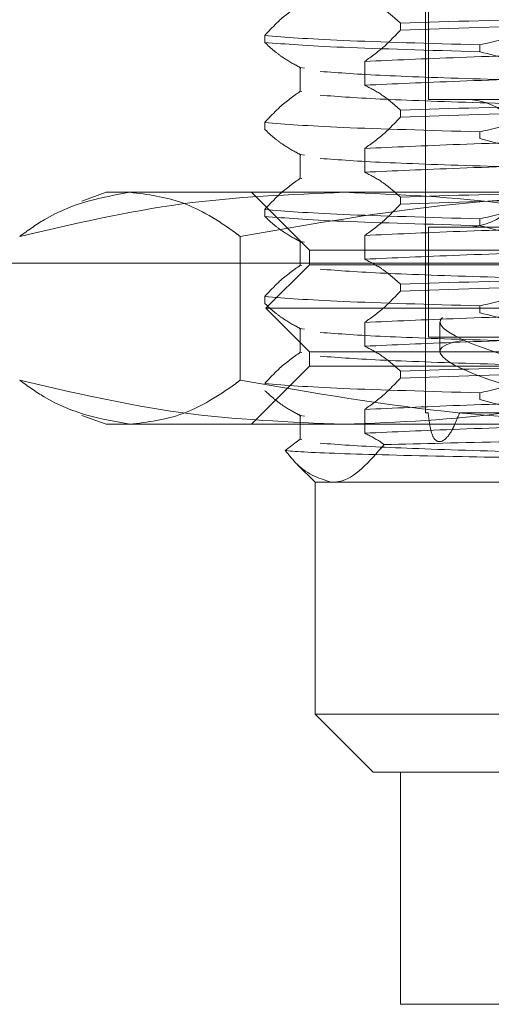
# Model space of a CAD drawing. Units: inches. Extents: x 0 to 23.4, y 0 to 16.5.
# Drawn here: x 4.2 to 4.2, y 2.2 to 2.2 of the extents above; entities that cross this region are included whole.
import ezdxf

# ---------------------------------------------------------------- set-up
doc = ezdxf.new("R2010")
doc.units = ezdxf.units.IN
doc.header["$MEASUREMENT"] = 0
doc.linetypes.add('HIDDEN', pattern=[0.075, 0.05, -0.025])

msp = doc.modelspace()

# ---------------------------------------------------------------- linework, layer by layer
at = {"color": 7, "linetype": 'HIDDEN', "lineweight": 0}
for p, q in [((4.198986, 2.265135), (4.198986, 2.210375)), ((4.199165, 2.265493), (4.199165, 2.229702)), ((4.197438, 2.233989), (4.197438, 2.234412)), ((4.189071, 2.233647), (4.189071, 2.233224)), ((4.202338, 2.232654), (4.202338, 2.233077)), ((4.190691, 2.231977), (4.191293, 2.231629)), ((4.19524, 2.232052), (4.19524, 2.230586)), ((4.191262, 2.231682), (4.191262, 2.230198)), ((4.191269, 2.230216), (4.191269, 2.231682)), ((4.191535, 2.231628), (4.191269, 2.231682)), ((4.191358, 2.230198), (4.191269, 2.230216)), ((4.251438, 2.229702), (4.199165, 2.229702)), ((4.197438, 2.22862), (4.197438, 2.229043)), ((4.189071, 2.228278), (4.189071, 2.227855)), ((7.537446, 2.227579), (3.94711, 2.227579)), ((4.202338, 2.227286), (4.202338, 2.227709)), ((4.190691, 2.226608), (4.191293, 2.22626)), ((4.191262, 2.226313), (4.191262, 2.224829)), ((4.191269, 2.224847), (4.191269, 2.226313)), ((4.191535, 2.226259), (4.191269, 2.226313)), ((4.19524, 2.226683), (4.19524, 2.225217)), ((4.191358, 2.224829), (4.191269, 2.224847)), ((4.179301, 2.223976), (4.177798, 2.223428)), ((4.179301, 2.223976), (4.180759, 2.223976)), ((4.180759, 2.223976), (4.214389, 2.223976)), ((4.188249, 2.223976), (4.191828, 2.220396)), ((4.197438, 2.223252), (4.197438, 2.223675)), ((4.189071, 2.22291), (4.189071, 2.222487)), ((4.202338, 2.221917), (4.202338, 2.22234)), ((4.251438, 2.221828), (4.199165, 2.221828)), ((4.199165, 2.221828), (4.199165, 2.215028)), ((7.537446, 2.220788), (3.94711, 2.220788)), ((4.187559, 2.21238), (4.187559, 2.221255)), ((4.190691, 2.221239), (4.191293, 2.220891)), ((4.191262, 2.220945), (4.191262, 2.219461)), ((4.191269, 2.219478), (4.191269, 2.220945)), ((4.191535, 2.220891), (4.191269, 2.220945)), ((4.19524, 2.221314), (4.19524, 2.219848)), ((4.191828, 2.220396), (4.26341, 2.220396)), ((4.191828, 2.220396), (4.191828, 2.219502)), ((3.957078, 2.219606), (7.527478, 2.219606)), ((4.191828, 2.219502), (4.189144, 2.216817)), ((4.191358, 2.219461), (4.191269, 2.219478)), ((4.191828, 2.219502), (4.192908, 2.219502)), ((4.192908, 2.219502), (4.26341, 2.219502)), ((4.197438, 2.217883), (4.197438, 2.218306)), ((4.189071, 2.217541), (4.189071, 2.217118)), ((4.189144, 2.216817), (4.190304, 2.216817)), ((4.189144, 2.216817), (4.191828, 2.214133)), ((4.190304, 2.216817), (4.266094, 2.216817)), ((4.202338, 2.216548), (4.202338, 2.216972)), ((4.19524, 2.215946), (4.19524, 2.21448)), ((4.199881, 2.215987), (4.199881, 2.214168)), ((4.190691, 2.215871), (4.191293, 2.215523)), ((4.191262, 2.215576), (4.191262, 2.214092)), ((4.191269, 2.21411), (4.191269, 2.215576)), ((4.191535, 2.215522), (4.191269, 2.215576)), ((4.251438, 2.215028), (4.199165, 2.215028)), ((4.191358, 2.214092), (4.191269, 2.21411)), ((4.191828, 2.214133), (4.192908, 2.214133)), ((4.191828, 2.214133), (4.191828, 2.213238)), ((4.192908, 2.214133), (4.26341, 2.214133)), ((4.191828, 2.213238), (4.188249, 2.209659)), ((4.26341, 2.213238), (4.191828, 2.213238)), ((4.197438, 2.212514), (4.197438, 2.212938)), ((4.202338, 2.21118), (4.202338, 2.211603)), ((4.190693, 2.210501), (4.191293, 2.210154)), ((4.19524, 2.210577), (4.19524, 2.209111)), ((4.177798, 2.210206), (4.179301, 2.209659)), ((4.191262, 2.210207), (4.191262, 2.208723)), ((4.191269, 2.208741), (4.191269, 2.210207)), ((4.191535, 2.210154), (4.191269, 2.210207)), ((4.199147, 2.210375), (4.198986, 2.210375)), ((4.23065, 2.210375), (4.201098, 2.210375)), ((4.180759, 2.209659), (4.179301, 2.209659)), ((4.214389, 2.209659), (4.180759, 2.209659)), ((4.190335, 2.20805), (4.191269, 2.208741)), ((4.191358, 2.208723), (4.191269, 2.208741)), ((4.191084, 2.207182), (4.192186, 2.20608)), ((4.193255, 2.20608), (4.192186, 2.20608)), ((4.192186, 2.20608), (4.192186, 2.191764)), ((4.236257, 2.20608), (4.193255, 2.20608)), ((4.192186, 2.191764), (4.236257, 2.191764)), ((4.192186, 2.191764), (4.195765, 2.188185)), ((4.235384, 2.188185), (4.195765, 2.188185)), ((4.197444, 2.188185), (4.197444, 2.173868)), ((4.197444, 2.173868), (4.258103, 2.173868))]:
    msp.add_line(p, q, dxfattribs=at)
msp.add_arc((4.201491, 2.225765), 0.003937, 270, 90, dxfattribs=at)
for centre, start_param, end_param in [((4.227619, 2.211697), 3.051204, 4.026564), ((4.227619, 2.209877), 2.836459, 3.990368)]:
    msp.add_ellipse(centre, major_axis=(0.027735, -0.004333), ratio=0.098697, start_param=start_param, end_param=end_param, dxfattribs=at)
for points, knots in [([(4.19524, 2.235954), (4.195586, 2.235777), (4.196104, 2.235512), (4.196835, 2.23496), (4.197222, 2.234609), (4.197438, 2.234412)], [0, 0, 0, 0, 0.467931, 0.701808, 1, 1, 1, 1]), ([(4.189071, 2.233647), (4.189378, 2.233977), (4.190104, 2.234757), (4.190843, 2.235282), (4.191269, 2.235584)], [0, 0, 0, 0, 0.422793, 1, 1, 1, 1]), ([(4.219613, 2.234982), (4.215415, 2.234894), (4.206903, 2.234716), (4.200621, 2.234514), (4.197438, 2.234412)], [0, 0, 0, 0, 0.4932297, 1, 1, 1, 1]), ([(4.197438, 2.233989), (4.200621, 2.234091), (4.206903, 2.234293), (4.215415, 2.234471), (4.219613, 2.234559)], [0, 0, 0, 0, 0.50677, 1, 1, 1, 1]), ([(4.211083, 2.234628), (4.209708, 2.234451), (4.207646, 2.234186), (4.204735, 2.233629), (4.203199, 2.233276), (4.202338, 2.233077)], [0, 0, 0, 0, 0.468023, 0.701942, 1, 1, 1, 1]), ([(4.189071, 2.233647), (4.19037, 2.233545), (4.192932, 2.233343), (4.199231, 2.233165), (4.202338, 2.233077)], [0, 0, 0, 0, 0.50677, 1, 1, 1, 1]), ([(4.197438, 2.233989), (4.197131, 2.233659), (4.196406, 2.232879), (4.195667, 2.232354), (4.19524, 2.232052)], [0, 0, 0, 0, 0.422793, 1, 1, 1, 1]), ([(4.191269, 2.231682), (4.190924, 2.231859), (4.190406, 2.232124), (4.189674, 2.232676), (4.189288, 2.233027), (4.189071, 2.233224)], [0, 0, 0, 0, 0.467931, 0.701808, 1, 1, 1, 1]), ([(4.202338, 2.232654), (4.199231, 2.232742), (4.192932, 2.23292), (4.19037, 2.233122), (4.189071, 2.233224)], [0, 0, 0, 0, 0.4932297, 1, 1, 1, 1]), ([(4.19524, 2.232052), (4.197042, 2.232134), (4.200649, 2.232298), (4.208822, 2.232553), (4.218236, 2.232775), (4.224976, 2.23293), (4.228358, 2.233009)], [0, 0, 0, 0, 0.25175, 0.504061, 0.751127, 1, 1, 1, 1]), ([(4.202338, 2.232654), (4.20356, 2.232326), (4.206447, 2.231551), (4.209387, 2.231027), (4.211083, 2.230725)], [0, 0, 0, 0, 0.4233308, 1, 1, 1, 1]), ([(4.211083, 2.230725), (4.208212, 2.230803), (4.202491, 2.230959), (4.195953, 2.23118), (4.193657, 2.231349), (4.192497, 2.231434)], [0, 0, 0, 0, 0.332607, 0.662799, 1, 1, 1, 1]), ([(4.19524, 2.230586), (4.197042, 2.230668), (4.200649, 2.230832), (4.208822, 2.231087), (4.218236, 2.231309), (4.224976, 2.231464), (4.228358, 2.231542)], [0, 0, 0, 0, 0.25175, 0.504061, 0.751127, 1, 1, 1, 1]), ([(4.19524, 2.230586), (4.195586, 2.230409), (4.196104, 2.230144), (4.196835, 2.229591), (4.197222, 2.22924), (4.197438, 2.229043)], [0, 0, 0, 0, 0.467931, 0.701808, 1, 1, 1, 1]), ([(4.189071, 2.228278), (4.189378, 2.228608), (4.190104, 2.229389), (4.190843, 2.229913), (4.191269, 2.230216)], [0, 0, 0, 0, 0.422793, 1, 1, 1, 1]), ([(4.211083, 2.229259), (4.208212, 2.229337), (4.202491, 2.229492), (4.195953, 2.229714), (4.193657, 2.229883), (4.192497, 2.229968)], [0, 0, 0, 0, 0.332607, 0.662799, 1, 1, 1, 1]), ([(4.219613, 2.229613), (4.215415, 2.229525), (4.206903, 2.229347), (4.200621, 2.229146), (4.197438, 2.229043)], [0, 0, 0, 0, 0.49323, 1, 1, 1, 1]), ([(4.197438, 2.22862), (4.200621, 2.228722), (4.206903, 2.228924), (4.215415, 2.229102), (4.219613, 2.22919)], [0, 0, 0, 0, 0.50677, 1, 1, 1, 1]), ([(4.211083, 2.229259), (4.209708, 2.229082), (4.207646, 2.228817), (4.204735, 2.228261), (4.203199, 2.227907), (4.202338, 2.227709)], [0, 0, 0, 0, 0.468023, 0.701942, 1, 1, 1, 1]), ([(4.189071, 2.228278), (4.19037, 2.228176), (4.192932, 2.227975), (4.199231, 2.227797), (4.202338, 2.227709)], [0, 0, 0, 0, 0.50677, 1, 1, 1, 1]), ([(4.197438, 2.22862), (4.197131, 2.22829), (4.196406, 2.22751), (4.195667, 2.226986), (4.19524, 2.226683)], [0, 0, 0, 0, 0.422793, 1, 1, 1, 1]), ([(4.191269, 2.226313), (4.190924, 2.22649), (4.190406, 2.226755), (4.189674, 2.227308), (4.189288, 2.227659), (4.189071, 2.227855)], [0, 0, 0, 0, 0.467931, 0.701808, 1, 1, 1, 1]), ([(4.19524, 2.226683), (4.197042, 2.226765), (4.200649, 2.22693), (4.208822, 2.227185), (4.218236, 2.227406), (4.224976, 2.227562), (4.228358, 2.22764)], [0, 0, 0, 0, 0.25175, 0.504061, 0.751127, 1, 1, 1, 1]), ([(4.202338, 2.227286), (4.20356, 2.226958), (4.206447, 2.226183), (4.209387, 2.225659), (4.211083, 2.225356)], [0, 0, 0, 0, 0.423331, 1, 1, 1, 1]), ([(4.211083, 2.225356), (4.208212, 2.225434), (4.202491, 2.22559), (4.195953, 2.225812), (4.193657, 2.22598), (4.192497, 2.226065)], [0, 0, 0, 0, 0.332607, 0.662799, 1, 1, 1, 1]), ([(4.19524, 2.225217), (4.197042, 2.225299), (4.200649, 2.225464), (4.208822, 2.225719), (4.218236, 2.22594), (4.224976, 2.226096), (4.228358, 2.226174)], [0, 0, 0, 0, 0.25175, 0.504061, 0.751127, 1, 1, 1, 1]), ([(4.19524, 2.225217), (4.195586, 2.22504), (4.196104, 2.224775), (4.196835, 2.224222), (4.197222, 2.223872), (4.197438, 2.223675)], [0, 0, 0, 0, 0.467931, 0.701808, 1, 1, 1, 1]), ([(4.189071, 2.22291), (4.189378, 2.22324), (4.190104, 2.22402), (4.190843, 2.224544), (4.191269, 2.224847)], [0, 0, 0, 0, 0.422793, 1, 1, 1, 1]), ([(4.173958, 2.221255), (4.17446, 2.221617), (4.176706, 2.223238), (4.178987, 2.223653), (4.180759, 2.223976)], [0, 0, 0, 0, 0.223497, 1, 1, 1, 1]), ([(4.193988, 2.223976), (4.190642, 2.223841), (4.183921, 2.223571), (4.177289, 2.222029), (4.173958, 2.221255)], [0, 0, 0, 0, 0.497781, 1, 1, 1, 1]), ([(4.180759, 2.223976), (4.181845, 2.223844), (4.184026, 2.223578), (4.186286, 2.222194), (4.187461, 2.221327), (4.187559, 2.221255)], [0, 0, 0, 0, 0.476186, 0.956324, 1, 1, 1, 1]), ([(4.187559, 2.221255), (4.191984, 2.222024), (4.200868, 2.223567), (4.209871, 2.223839), (4.214389, 2.223976)], [0, 0, 0, 0, 0.498113, 1, 1, 1, 1]), ([(4.214018, 2.221255), (4.210715, 2.222024), (4.204083, 2.223567), (4.197361, 2.223839), (4.193988, 2.223976)], [0, 0, 0, 0, 0.498113, 1, 1, 1, 1]), ([(4.219613, 2.224244), (4.215415, 2.224157), (4.206903, 2.223979), (4.200621, 2.223777), (4.197438, 2.223675)], [0, 0, 0, 0, 0.49323, 1, 1, 1, 1]), ([(4.197438, 2.223252), (4.200621, 2.223354), (4.206903, 2.223555), (4.215415, 2.223733), (4.219613, 2.223821)], [0, 0, 0, 0, 0.5067703, 1, 1, 1, 1]), ([(4.211083, 2.22389), (4.209708, 2.223714), (4.207646, 2.223448), (4.204735, 2.222892), (4.203199, 2.222538), (4.202338, 2.22234)], [0, 0, 0, 0, 0.468023, 0.701942, 1, 1, 1, 1]), ([(4.197438, 2.223252), (4.197131, 2.222922), (4.196406, 2.222142), (4.195667, 2.221617), (4.19524, 2.221314)], [0, 0, 0, 0, 0.422793, 1, 1, 1, 1]), ([(4.189071, 2.22291), (4.19037, 2.222808), (4.192932, 2.222606), (4.199231, 2.222428), (4.202338, 2.22234)], [0, 0, 0, 0, 0.50677, 1, 1, 1, 1]), ([(4.191269, 2.220945), (4.190924, 2.221121), (4.190406, 2.221386), (4.189674, 2.221939), (4.189288, 2.22229), (4.189071, 2.222487)], [0, 0, 0, 0, 0.467931, 0.701808, 1, 1, 1, 1]), ([(4.202338, 2.221917), (4.199231, 2.222005), (4.192932, 2.222183), (4.19037, 2.222384), (4.189071, 2.222487)], [0, 0, 0, 0, 0.49323, 1, 1, 1, 1]), ([(4.19524, 2.221314), (4.197042, 2.221397), (4.200649, 2.221561), (4.208822, 2.221816), (4.218236, 2.222038), (4.224976, 2.222193), (4.228358, 2.222271)], [0, 0, 0, 0, 0.25175, 0.504061, 0.751127, 1, 1, 1, 1]), ([(4.202338, 2.221917), (4.20356, 2.221589), (4.206447, 2.220814), (4.209387, 2.22029), (4.211083, 2.219988)], [0, 0, 0, 0, 0.423331, 1, 1, 1, 1]), ([(4.19524, 2.219848), (4.197042, 2.21993), (4.200649, 2.220095), (4.208822, 2.22035), (4.218236, 2.220571), (4.224976, 2.220727), (4.228358, 2.220805)], [0, 0, 0, 0, 0.25175, 0.504061, 0.751127, 1, 1, 1, 1]), ([(4.19524, 2.219848), (4.195586, 2.219672), (4.196104, 2.219407), (4.196835, 2.218854), (4.197222, 2.218503), (4.197438, 2.218306)], [0, 0, 0, 0, 0.467931, 0.701808, 1, 1, 1, 1]), ([(4.189071, 2.217541), (4.189378, 2.217871), (4.190104, 2.218651), (4.190843, 2.219176), (4.191269, 2.219478)], [0, 0, 0, 0, 0.422793, 1, 1, 1, 1]), ([(4.211083, 2.218522), (4.208212, 2.2186), (4.202491, 2.218755), (4.195953, 2.218977), (4.193657, 2.219145), (4.192497, 2.21923)], [0, 0, 0, 0, 0.332607, 0.662799, 1, 1, 1, 1]), ([(4.219613, 2.218876), (4.215415, 2.218788), (4.206903, 2.21861), (4.200621, 2.218408), (4.197438, 2.218306)], [0, 0, 0, 0, 0.49323, 1, 1, 1, 1]), ([(4.197438, 2.217883), (4.200621, 2.217985), (4.206903, 2.218187), (4.215415, 2.218365), (4.219613, 2.218453)], [0, 0, 0, 0, 0.5067703, 1, 1, 1, 1]), ([(4.211083, 2.218522), (4.209708, 2.218345), (4.207646, 2.21808), (4.204735, 2.217523), (4.203199, 2.21717), (4.202338, 2.216972)], [0, 0, 0, 0, 0.468023, 0.701942, 1, 1, 1, 1]), ([(4.197438, 2.217883), (4.197131, 2.217553), (4.196406, 2.216773), (4.195667, 2.216248), (4.19524, 2.215946)], [0, 0, 0, 0, 0.422793, 1, 1, 1, 1]), ([(4.189071, 2.217541), (4.19037, 2.217439), (4.192932, 2.217237), (4.199231, 2.217059), (4.202338, 2.216972)], [0, 0, 0, 0, 0.50677, 1, 1, 1, 1]), ([(4.191269, 2.215576), (4.190924, 2.215753), (4.190406, 2.216018), (4.189674, 2.21657), (4.189288, 2.216921), (4.189071, 2.217118)], [0, 0, 0, 0, 0.467931, 0.701808, 1, 1, 1, 1]), ([(4.19524, 2.215946), (4.197042, 2.216028), (4.200649, 2.216192), (4.208822, 2.216448), (4.218236, 2.216669), (4.224976, 2.216824), (4.228358, 2.216903)], [0, 0, 0, 0, 0.25175, 0.504061, 0.751127, 1, 1, 1, 1]), ([(4.202338, 2.216548), (4.20356, 2.21622), (4.206447, 2.215445), (4.209387, 2.214921), (4.211083, 2.214619)], [0, 0, 0, 0, 0.423331, 1, 1, 1, 1]), ([(4.211083, 2.214619), (4.208212, 2.214697), (4.202491, 2.214853), (4.195953, 2.215075), (4.193657, 2.215243), (4.192497, 2.215328)], [0, 0, 0, 0, 0.332607, 0.662799, 1, 1, 1, 1]), ([(4.19524, 2.21448), (4.197042, 2.214562), (4.200649, 2.214726), (4.208822, 2.214981), (4.218236, 2.215203), (4.224976, 2.215358), (4.228358, 2.215436)], [0, 0, 0, 0, 0.25175, 0.504061, 0.751127, 1, 1, 1, 1]), ([(4.189071, 2.212173), (4.189378, 2.212502), (4.190104, 2.213283), (4.190843, 2.213807), (4.191269, 2.21411)], [0, 0, 0, 0, 0.422793, 1, 1, 1, 1]), ([(4.19524, 2.21448), (4.195586, 2.214303), (4.196104, 2.214038), (4.196835, 2.213485), (4.197222, 2.213134), (4.197438, 2.212938)], [0, 0, 0, 0, 0.467931, 0.701808, 1, 1, 1, 1]), ([(4.211083, 2.213153), (4.208212, 2.213231), (4.202491, 2.213387), (4.195953, 2.213608), (4.193657, 2.213777), (4.192497, 2.213862)], [0, 0, 0, 0, 0.332607, 0.662799, 1, 1, 1, 1]), ([(4.219613, 2.213507), (4.215415, 2.213419), (4.206903, 2.213241), (4.200621, 2.21304), (4.197438, 2.212938)], [0, 0, 0, 0, 0.4932297, 1, 1, 1, 1]), ([(4.197438, 2.212514), (4.200621, 2.212616), (4.206903, 2.212818), (4.215415, 2.212996), (4.219613, 2.213084)], [0, 0, 0, 0, 0.50677, 1, 1, 1, 1]), ([(4.211083, 2.213153), (4.209708, 2.212976), (4.207646, 2.212711), (4.204735, 2.212155), (4.203199, 2.211801), (4.202338, 2.211603)], [0, 0, 0, 0, 0.468023, 0.701942, 1, 1, 1, 1]), ([(4.180759, 2.209659), (4.178987, 2.209981), (4.176706, 2.210397), (4.17446, 2.212017), (4.173958, 2.21238)], [0, 0, 0, 0, 0.776503, 1, 1, 1, 1]), ([(4.173958, 2.21238), (4.177262, 2.211611), (4.183894, 2.210068), (4.190615, 2.209796), (4.193988, 2.209659)], [0, 0, 0, 0, 0.498113, 1, 1, 1, 1]), ([(4.187559, 2.21238), (4.187461, 2.212307), (4.186294, 2.211446), (4.184034, 2.21006), (4.181853, 2.209793), (4.180759, 2.209659)], [0, 0, 0, 0, 0.043676, 0.520138, 1, 1, 1, 1]), ([(4.214389, 2.209659), (4.209908, 2.209793), (4.200905, 2.210063), (4.192021, 2.211605), (4.187559, 2.21238)], [0, 0, 0, 0, 0.497781, 1, 1, 1, 1]), ([(4.193988, 2.209659), (4.197334, 2.209793), (4.204055, 2.210063), (4.210687, 2.211605), (4.214018, 2.21238)], [0, 0, 0, 0, 0.497781, 1, 1, 1, 1]), ([(4.197438, 2.212514), (4.197131, 2.212184), (4.196406, 2.211404), (4.195667, 2.21088), (4.19524, 2.210577)], [0, 0, 0, 0, 0.422793, 1, 1, 1, 1]), ([(4.189071, 2.212173), (4.19037, 2.21207), (4.192932, 2.211869), (4.199231, 2.211691), (4.202338, 2.211603)], [0, 0, 0, 0, 0.5067703, 1, 1, 1, 1]), ([(4.191269, 2.210207), (4.190944, 2.210372), (4.190413, 2.210643), (4.189681, 2.211194), (4.189275, 2.211564), (4.189071, 2.211749)], [0, 0, 0, 0, 0.440332, 0.720019, 1, 1, 1, 1]), ([(4.19524, 2.210577), (4.197042, 2.210659), (4.200649, 2.210824), (4.208822, 2.211079), (4.218236, 2.2113), (4.224976, 2.211456), (4.228358, 2.211534)], [0, 0, 0, 0, 0.25175, 0.504061, 0.751127, 1, 1, 1, 1]), ([(4.202338, 2.21118), (4.20356, 2.210852), (4.206447, 2.210077), (4.209387, 2.209553), (4.211083, 2.20925)], [0, 0, 0, 0, 0.423331, 1, 1, 1, 1]), ([(4.19524, 2.209111), (4.197042, 2.209193), (4.200649, 2.209358), (4.208822, 2.209613), (4.218236, 2.209834), (4.224976, 2.20999), (4.228358, 2.210068)], [0, 0, 0, 0, 0.25175, 0.504061, 0.751127, 1, 1, 1, 1]), ([(4.201098, 2.210375), (4.200933, 2.209965), (4.200603, 2.209145), (4.200065, 2.208562), (4.199624, 2.208566), (4.199305, 2.209146), (4.1992, 2.209961), (4.199147, 2.210375)], [0, 0, 0, 0, 0.200816, 0.4017072, 0.6004612, 0.7972712, 1, 1, 1, 1]), ([(4.19524, 2.209111), (4.195586, 2.208937), (4.195986, 2.208735), (4.196384, 2.208449), (4.196438, 2.20841)], [0, 0, 0, 0, 0.862595, 1, 1, 1, 1]), ([(4.196438, 2.20841), (4.198813, 2.208467), (4.203846, 2.208588), (4.213334, 2.20874), (4.219929, 2.208828), (4.222377, 2.208861)], [0, 0, 0, 0, 0.359574, 0.76226, 1, 1, 1, 1]), ([(4.190335, 2.20805), (4.190571, 2.207755), (4.191518, 2.20657), (4.19251, 2.20629), (4.193255, 2.20608)], [0, 0, 0, 0, 0.249516, 1, 1, 1, 1]), ([(4.209054, 2.207529), (4.206331, 2.207575), (4.200175, 2.207678), (4.193397, 2.207843), (4.190833, 2.207978), (4.190369, 2.208045), (4.190335, 2.20805)], [0, 0, 0, 0, 0.274486, 0.620673, 0.971994, 1, 1, 1, 1]), ([(4.211083, 2.207784), (4.208212, 2.207862), (4.202491, 2.208018), (4.195953, 2.20824), (4.193657, 2.208408), (4.192497, 2.208493)], [0, 0, 0, 0, 0.332607, 0.662799, 1, 1, 1, 1]), ([(4.193255, 2.20608), (4.193393, 2.206087), (4.194474, 2.206144), (4.195524, 2.207355), (4.196438, 2.20841)], [0, 0, 0, 0, 0.128292, 1, 1, 1, 1])]:
    msp.add_open_spline(points, degree=3, knots=knots, dxfattribs=at)

doc.saveas('drawing.dxf')
